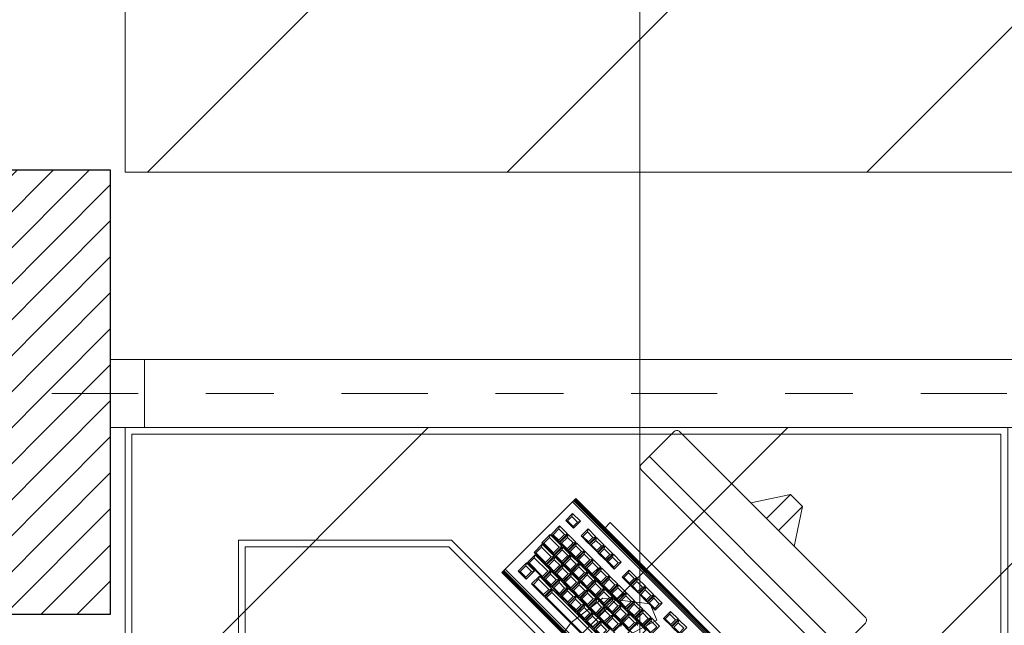
# Model space of a CAD drawing. Units: metres. Extents: x 101.9 to 194.6, y -5.1 to 71.8.
# Drawn here: x 145.9 to 147.3, y 19.1 to 20 of the extents above; entities that cross this region are included whole.
import ezdxf

# ---------------------------------------------------------------- set-up
doc = ezdxf.new("R2010")
doc.units = ezdxf.units.M
doc.linetypes.add('DASHDOT2', pattern=[12.7, 6.35, -3.175, 0, -3.175])
doc.linetypes.add('HIDDEN', pattern=[0.375, 0.25, -0.125])
doc.layers.add('A-ACHU-3', color=7, linetype='Continuous', lineweight=5, true_color=0x787878)
doc.layers.add('A-MUEB', color=7, linetype='Continuous', lineweight=18, true_color=0x984a1b)
for name, color, linetype, lineweight in [('A-COLS', 220, 'Continuous', 25), ('A-DIVI', 6, 'Continuous', 18), ('A-EJES', 2, 'DASHDOT2', 18), ('A-PRMT', 231, 'HIDDEN', 9), ('zoni. circulacion y servicios', 12, 'Continuous', 0), ('zoni.biblioteca y audiovisuales', 220, 'Continuous', 0), ('zoni.cafeteria', 54, 'Continuous', 0)]:
    doc.layers.add(name, color=color, linetype=linetype, lineweight=lineweight)
pattern_1 = [(45, (143.7751, 19.56883), (-0.265165, 0.265165), [])]
pattern_2 = [(45, (120.4792, 7.15035), (-0.265165, 0.265165), [])]
pattern_3 = [(45, (22.18337, 38.762745), (-0.026516504, 0.026516504), [])]

# ---------------------------------------------------------------- blocks, each defined once
blk = doc.blocks.new('A$C0D7A0CEF')
at = {"layer": 'A-MUEB'}
for p, q in [((0.0328, 0.7391), (0.0328, 0.8074)), ((0.4318, 0.8074), (0.4318, 0.7391)), ((0.0328, 0.7558), (0.4318, 0.7558)), ((0.0391, 0.7335), (0.4255, 0.7335)), ((0, 0.6352), (0.4609, 0.6352)), ((0, 0.6347), (0.4609, 0.6347)), ((0, 0.6339), (0.4609, 0.6339)), ((0, 0.6327), (0.4609, 0.6327)), ((0, 0.6308), (0.4609, 0.6308)), ((0.0124, 0.6163), (0.0147, 0.6125)), ((0.0264, 0.6125), (0.0287, 0.6163)), ((0.0445, 0.6163), (0.0469, 0.6125)), ((0.0586, 0.6125), (0.0609, 0.6163)), ((0.0621, 0.6163), (0.0645, 0.6125)), ((0.0762, 0.6125), (0.0785, 0.6163)), ((0.0797, 0.6163), (0.0821, 0.6125)), ((0.0938, 0.6125), (0.0961, 0.6163)), ((0.0973, 0.6163), (0.0996, 0.6125)), ((0.1114, 0.6125), (0.1137, 0.6163)), ((0.1302, 0.6163), (0.1325, 0.6125)), ((0.1442, 0.6125), (0.1465, 0.6163)), ((0.1478, 0.6163), (0.1501, 0.6125)), ((0.1618, 0.6125), (0.1641, 0.6163)), ((0.1654, 0.6163), (0.1677, 0.6125)), ((0.1794, 0.6125), (0.1817, 0.6163)), ((0.1829, 0.6163), (0.1853, 0.6125)), ((0.197, 0.6125), (0.1993, 0.6163)), ((0.2164, 0.6164), (0.2187, 0.6127)), ((0.2304, 0.6127), (0.2328, 0.6164)), ((0.234, 0.6164), (0.2363, 0.6127)), ((0.0147, 0.6032), (0.0124, 0.6018)), ((0.0264, 0.6032), (0.0287, 0.6018)), ((0.0469, 0.6032), (0.0445, 0.6018)), ((0.0586, 0.6032), (0.0609, 0.6018)), ((0.0645, 0.6032), (0.0621, 0.6018)), ((0.0762, 0.6032), (0.0785, 0.6018)), ((0.0821, 0.6032), (0.0797, 0.6018)), ((0.0938, 0.6032), (0.0961, 0.6018)), ((0.0996, 0.6032), (0.0973, 0.6018)), ((0.1114, 0.6032), (0.1137, 0.6018)), ((0.1325, 0.6032), (0.1302, 0.6018)), ((0.1874, 0.6029), (0.1322, 0.5596)), ((0.1442, 0.6032), (0.1465, 0.6018)), ((0.1501, 0.6032), (0.1478, 0.6018)), ((0.1618, 0.6032), (0.1641, 0.6018)), ((0.1677, 0.6032), (0.1654, 0.6018)), ((0.1794, 0.6032), (0.1817, 0.6018)), ((0.1853, 0.6032), (0.1829, 0.6018)), ((0.2111, 0.5931), (0.1874, 0.6029)), ((0.197, 0.6032), (0.1993, 0.6018)), ((0.2187, 0.6033), (0.2164, 0.6019)), ((0.2304, 0.6033), (0.2328, 0.6019)), ((0.0118, 0.5898), (0.0142, 0.586)), ((0.0259, 0.586), (0.0282, 0.5898)), ((0.0294, 0.5898), (0.0318, 0.586)), ((0.0435, 0.586), (0.0458, 0.5898)), ((0.047, 0.5898), (0.0493, 0.586)), ((0.0611, 0.586), (0.0634, 0.5898)), ((0.0646, 0.5898), (0.0669, 0.586)), ((0.0787, 0.586), (0.081, 0.5898)), ((0.0816, 0.5898), (0.084, 0.586)), ((0.0957, 0.586), (0.098, 0.5898)), ((0.0992, 0.5898), (0.1016, 0.586)), ((0.1133, 0.586), (0.1156, 0.5898)), ((0.1168, 0.5898), (0.1191, 0.586)), ((0.1309, 0.586), (0.1332, 0.5898)), ((0.1344, 0.5898), (0.1367, 0.586)), ((0.1485, 0.586), (0.1508, 0.5898)), ((0.1513, 0.5898), (0.1536, 0.586)), ((0.1653, 0.586), (0.1676, 0.5898)), ((0.1689, 0.5898), (0.1712, 0.586)), ((0.1829, 0.586), (0.1852, 0.5898)), ((0.1865, 0.5898), (0.1888, 0.586)), ((0.1973, 0.5478), (0.2111, 0.5931)), ((0.2005, 0.586), (0.2028, 0.5898)), ((0.204, 0.5898), (0.2064, 0.586)), ((0.0109, 0.5711), (0.0132, 0.5673)), ((0.0142, 0.574), (0.0118, 0.5726)), ((0.0259, 0.574), (0.0282, 0.5726)), ((0.0318, 0.574), (0.0294, 0.5726)), ((0.0335, 0.5673), (0.0358, 0.5711)), ((0.037, 0.5711), (0.0393, 0.5673)), ((0.0435, 0.574), (0.0458, 0.5726)), ((0.0493, 0.574), (0.047, 0.5726)), ((0.0511, 0.5673), (0.0534, 0.5711)), ((0.0546, 0.5711), (0.0569, 0.5673)), ((0.0611, 0.574), (0.0634, 0.5726)), ((0.0669, 0.574), (0.0646, 0.5726)), ((0.0687, 0.5673), (0.071, 0.5711)), ((0.0722, 0.5711), (0.0745, 0.5673)), ((0.0787, 0.574), (0.081, 0.5726)), ((0.084, 0.574), (0.0816, 0.5726)), ((0.0862, 0.5673), (0.0885, 0.5711)), ((0.0892, 0.5711), (0.0915, 0.5673)), ((0.0957, 0.574), (0.098, 0.5726)), ((0.1016, 0.574), (0.0992, 0.5726)), ((0.1033, 0.5673), (0.1056, 0.5711)), ((0.1068, 0.5711), (0.1091, 0.5673)), ((0.1133, 0.574), (0.1156, 0.5726)), ((0.1192, 0.574), (0.1168, 0.5726)), ((0.1209, 0.5673), (0.1232, 0.5711)), ((0.1244, 0.5711), (0.1267, 0.5673)), ((0.1309, 0.574), (0.1332, 0.5726)), ((0.1367, 0.574), (0.1344, 0.5726)), ((0.1385, 0.5673), (0.1408, 0.5711)), ((0.142, 0.5711), (0.1443, 0.5673)), ((0.1485, 0.574), (0.1508, 0.5726)), ((0.1536, 0.574), (0.1513, 0.5726)), ((0.156, 0.5673), (0.1583, 0.5711)), ((0.1589, 0.5711), (0.1612, 0.5673)), ((0.1653, 0.574), (0.1676, 0.5726)), ((0.1712, 0.574), (0.1689, 0.5726)), ((0.1729, 0.5673), (0.1752, 0.5711)), ((0.1764, 0.5711), (0.1788, 0.5673)), ((0.1829, 0.574), (0.1852, 0.5726)), ((0.1888, 0.574), (0.1865, 0.5726)), ((0.1905, 0.5673), (0.1928, 0.5711)), ((0.194, 0.5711), (0.1964, 0.5673)), ((0.2005, 0.574), (0.2028, 0.5726)), ((0.0132, 0.5553), (0.0109, 0.5539)), ((0.0127, 0.5527), (0.0151, 0.5489)), ((0.0335, 0.5553), (0.0358, 0.5539)), ((0.0353, 0.5489), (0.0376, 0.5527)), ((0.0393, 0.5553), (0.037, 0.5539)), ((0.0388, 0.5527), (0.0412, 0.5489)), ((0.0511, 0.5553), (0.0534, 0.5539)), ((0.0529, 0.5489), (0.0552, 0.5527)), ((0.0569, 0.5553), (0.0546, 0.5539)), ((0.0564, 0.5527), (0.0587, 0.5489)), ((0.0687, 0.5553), (0.071, 0.5539)), ((0.0705, 0.5489), (0.0728, 0.5527)), ((0.0745, 0.5553), (0.0722, 0.5539)), ((0.074, 0.5527), (0.0763, 0.5489)), ((0.0862, 0.5553), (0.0885, 0.5539)), ((0.0881, 0.5489), (0.0904, 0.5527)), ((0.0916, 0.5553), (0.0892, 0.5539)), ((0.091, 0.5527), (0.0934, 0.5489)), ((0.1033, 0.5553), (0.1056, 0.5539)), ((0.1051, 0.5489), (0.1074, 0.5527)), ((0.1091, 0.5553), (0.1068, 0.5539)), ((0.1086, 0.5527), (0.111, 0.5489)), ((0.1209, 0.5553), (0.1232, 0.5539)), ((0.1227, 0.5489), (0.125, 0.5527)), ((0.1322, 0.5596), (0.1243, 0.5005)), ((0.1267, 0.5553), (0.1244, 0.5539)), ((0.1262, 0.5527), (0.1286, 0.5489)), ((0.1385, 0.5553), (0.1408, 0.5539)), ((0.1403, 0.5489), (0.1426, 0.5527)), ((0.1443, 0.5553), (0.142, 0.5539)), ((0.1438, 0.5527), (0.1461, 0.5489)), ((0.156, 0.5553), (0.1583, 0.5539)), ((0.1579, 0.5489), (0.1602, 0.5527)), ((0.1612, 0.5553), (0.1589, 0.5539)), ((0.1607, 0.5527), (0.163, 0.5489)), ((0.1729, 0.5553), (0.1752, 0.5539)), ((0.1747, 0.5489), (0.177, 0.5527)), ((0.1788, 0.5553), (0.1764, 0.5539)), ((0.1783, 0.5527), (0.1806, 0.5489)), ((0.0151, 0.5369), (0.0127, 0.5355)), ((0.0163, 0.534), (0.0186, 0.5302)), ((0.0353, 0.5369), (0.0376, 0.5355)), ((0.0412, 0.5369), (0.0388, 0.5355)), ((0.0467, 0.5302), (0.049, 0.534)), ((0.0502, 0.534), (0.0525, 0.5302)), ((0.0529, 0.5369), (0.0552, 0.5355)), ((0.0588, 0.5369), (0.0564, 0.5355)), ((0.0643, 0.5302), (0.0666, 0.534)), ((0.0678, 0.534), (0.0701, 0.5302)), ((0.0705, 0.5369), (0.0728, 0.5355)), ((0.0763, 0.5369), (0.074, 0.5355)), ((0.0819, 0.5302), (0.0842, 0.534)), ((0.0854, 0.534), (0.0877, 0.5302)), ((0.0881, 0.5369), (0.0904, 0.5355)), ((0.0934, 0.5369), (0.091, 0.5355)), ((0.0994, 0.5302), (0.1018, 0.534)), ((0.1024, 0.534), (0.1048, 0.5302)), ((0.1051, 0.5369), (0.1074, 0.5355)), ((0.111, 0.5369), (0.1086, 0.5355)), ((0.1165, 0.5302), (0.1188, 0.534)), ((0.12, 0.534), (0.1223, 0.5302)), ((0.1227, 0.5369), (0.125, 0.5355)), ((0.1286, 0.5369), (0.1262, 0.5355)), ((0.1341, 0.5302), (0.1364, 0.534)), ((0.1376, 0.534), (0.1399, 0.5302)), ((0.1403, 0.5369), (0.1426, 0.5355)), ((0.1461, 0.5369), (0.1438, 0.5355)), ((0.1517, 0.5302), (0.154, 0.534)), ((0.1552, 0.534), (0.1575, 0.5302)), ((0.1579, 0.5369), (0.1602, 0.5355)), ((0.163, 0.5369), (0.1607, 0.5355)), ((0.0159, 0.5168), (0.0182, 0.513)), ((0.0186, 0.5194), (0.0163, 0.518)), ((0.0299, 0.513), (0.0322, 0.5168)), ((0.0431, 0.5162), (0.0454, 0.5124)), ((0.0467, 0.5194), (0.049, 0.518)), ((0.0525, 0.5194), (0.0502, 0.518)), ((0.0643, 0.5194), (0.0666, 0.518)), ((0.0666, 0.5124), (0.0689, 0.5162)), ((0.0701, 0.5194), (0.0678, 0.518)), ((0.0705, 0.5162), (0.0729, 0.5124)), ((0.0819, 0.5194), (0.0842, 0.518)), ((0.0877, 0.5194), (0.0854, 0.518)), ((0.0995, 0.5194), (0.1018, 0.518)), ((0.1048, 0.5194), (0.1024, 0.518)), ((0.1165, 0.5194), (0.1188, 0.518)), ((0.1223, 0.5194), (0.12, 0.518)), ((0.1341, 0.5194), (0.1364, 0.518)), ((0.1399, 0.5194), (0.1376, 0.518)), ((0.0182, 0.501), (0.0159, 0.4996)), ((0.0299, 0.501), (0.0322, 0.4996)), ((0.0455, 0.5016), (0.0431, 0.5002)), ((0.0666, 0.5016), (0.0689, 0.5002)), ((0.0729, 0.5016), (0.0705, 0.5002)), ((0.1243, 0.5005), (0.1342, 0.4414)), ((0, 0.4855), (0.4609, 0.4855)), ((0, 0.4836), (0.4609, 0.4836)), ((0, 0.4824), (0.4609, 0.4824)), ((0, 0.4815), (0.4609, 0.4815))]:
    blk.add_line(p, q, dxfattribs=at)
for points in [[(0.2198, 0.8631), (0.1871, 0.8131)], [(0.2198, 0.8131), (0.2198, 0.8631), (0.2448, 0.8631), (0.2448, 0.8131)], [(0.2448, 0.8631), (0.2776, 0.8131)], [(0.0379, 0.8131), (0.4267, 0.8131)]]:
    blk.add_lwpolyline(points, dxfattribs=at)
for points in [[(0.0611, 0.646), (0.4127, 0.646), (0.4127, 0.6352), (0.0611, 0.6352)], [(0, 0.6352), (0.4609, 0.6352), (0.4609, 0.4879), (0, 0.4879)], [(0, 0.6284), (0.4609, 0.6284), (0.4609, 0.4811), (0, 0.4811)], [(0.0124, 0.6163), (0.0287, 0.6163), (0.0287, 0.6018), (0.0124, 0.6018)], [(0.0147, 0.6125), (0.0264, 0.6125), (0.0264, 0.6032), (0.0147, 0.6032)], [(0.0445, 0.6163), (0.0609, 0.6163), (0.0609, 0.6018), (0.0445, 0.6018)], [(0.0469, 0.6125), (0.0586, 0.6125), (0.0586, 0.6032), (0.0469, 0.6032)], [(0.0621, 0.6163), (0.0785, 0.6163), (0.0785, 0.6018), (0.0621, 0.6018)], [(0.0645, 0.6125), (0.0762, 0.6125), (0.0762, 0.6032), (0.0645, 0.6032)], [(0.0797, 0.6163), (0.0961, 0.6163), (0.0961, 0.6018), (0.0797, 0.6018)], [(0.0821, 0.6125), (0.0938, 0.6125), (0.0938, 0.6032), (0.0821, 0.6032)], [(0.0973, 0.6163), (0.1137, 0.6163), (0.1137, 0.6018), (0.0973, 0.6018)], [(0.0996, 0.6125), (0.1114, 0.6125), (0.1114, 0.6032), (0.0996, 0.6032)], [(0.1302, 0.6163), (0.1465, 0.6163), (0.1465, 0.6018), (0.1302, 0.6018)], [(0.1325, 0.6125), (0.1442, 0.6125), (0.1442, 0.6032), (0.1325, 0.6032)], [(0.1478, 0.6163), (0.1641, 0.6163), (0.1641, 0.6018), (0.1478, 0.6018)], [(0.1501, 0.6125), (0.1618, 0.6125), (0.1618, 0.6032), (0.1501, 0.6032)], [(0.1654, 0.6163), (0.1817, 0.6163), (0.1817, 0.6018), (0.1654, 0.6018)], [(0.1677, 0.6125), (0.1794, 0.6125), (0.1794, 0.6032), (0.1677, 0.6032)], [(0.1829, 0.6163), (0.1993, 0.6163), (0.1993, 0.6018), (0.1829, 0.6018)], [(0.1853, 0.6125), (0.197, 0.6125), (0.197, 0.6032), (0.1853, 0.6032)], [(0.2164, 0.6164), (0.2328, 0.6164), (0.2328, 0.6019), (0.2164, 0.6019)], [(0.2187, 0.6127), (0.2304, 0.6127), (0.2304, 0.6033), (0.2187, 0.6033)], [(0.234, 0.6164), (0.2503, 0.6164), (0.2503, 0.6019), (0.234, 0.6019)], [(0.2363, 0.6127), (0.248, 0.6127), (0.248, 0.6033), (0.2363, 0.6033)], [(0.0118, 0.5898), (0.0282, 0.5898), (0.0282, 0.5726), (0.0118, 0.5726)], [(0.0142, 0.586), (0.0259, 0.586), (0.0259, 0.574), (0.0142, 0.574)], [(0.0294, 0.5898), (0.0458, 0.5898), (0.0458, 0.5726), (0.0294, 0.5726)], [(0.0318, 0.586), (0.0435, 0.586), (0.0435, 0.574), (0.0318, 0.574)], [(0.047, 0.5898), (0.0634, 0.5898), (0.0634, 0.5726), (0.047, 0.5726)], [(0.0493, 0.586), (0.0611, 0.586), (0.0611, 0.574), (0.0493, 0.574)], [(0.0646, 0.5898), (0.081, 0.5898), (0.081, 0.5726), (0.0646, 0.5726)], [(0.0669, 0.586), (0.0787, 0.586), (0.0787, 0.574), (0.0669, 0.574)], [(0.0816, 0.5898), (0.098, 0.5898), (0.098, 0.5726), (0.0816, 0.5726)], [(0.084, 0.586), (0.0957, 0.586), (0.0957, 0.574), (0.084, 0.574)], [(0.0992, 0.5898), (0.1156, 0.5898), (0.1156, 0.5726), (0.0992, 0.5726)], [(0.1016, 0.586), (0.1133, 0.586), (0.1133, 0.574), (0.1016, 0.574)], [(0.1168, 0.5898), (0.1332, 0.5898), (0.1332, 0.5726), (0.1168, 0.5726)], [(0.1191, 0.586), (0.1309, 0.586), (0.1309, 0.574), (0.1192, 0.574)], [(0.1344, 0.5898), (0.1508, 0.5898), (0.1508, 0.5726), (0.1344, 0.5726)], [(0.1367, 0.586), (0.1485, 0.586), (0.1485, 0.574), (0.1367, 0.574)], [(0.1513, 0.5898), (0.1676, 0.5898), (0.1676, 0.5726), (0.1513, 0.5726)], [(0.1536, 0.586), (0.1653, 0.586), (0.1653, 0.574), (0.1536, 0.574)], [(0.1689, 0.5898), (0.1852, 0.5898), (0.1852, 0.5726), (0.1689, 0.5726)], [(0.1712, 0.586), (0.1829, 0.586), (0.1829, 0.574), (0.1712, 0.574)], [(0.1865, 0.5898), (0.2028, 0.5898), (0.2028, 0.5726), (0.1865, 0.5726)], [(0.1888, 0.586), (0.2005, 0.586), (0.2005, 0.574), (0.1888, 0.574)], [(0.204, 0.5898), (0.2204, 0.5898), (0.2204, 0.5726), (0.204, 0.5726)], [(0.2064, 0.586), (0.2181, 0.586), (0.2181, 0.574), (0.2064, 0.574)], [(0.0109, 0.5711), (0.0358, 0.5711), (0.0358, 0.5539), (0.0109, 0.5539)], [(0.0132, 0.5673), (0.0335, 0.5673), (0.0335, 0.5553), (0.0132, 0.5553)], [(0.037, 0.5711), (0.0534, 0.5711), (0.0534, 0.5539), (0.037, 0.5539)], [(0.0393, 0.5673), (0.0511, 0.5673), (0.0511, 0.5553), (0.0393, 0.5553)], [(0.0546, 0.5711), (0.071, 0.5711), (0.071, 0.5539), (0.0546, 0.5539)], [(0.0569, 0.5673), (0.0687, 0.5673), (0.0687, 0.5553), (0.0569, 0.5553)], [(0.0722, 0.5711), (0.0885, 0.5711), (0.0885, 0.5539), (0.0722, 0.5539)], [(0.0745, 0.5673), (0.0862, 0.5673), (0.0862, 0.5553), (0.0745, 0.5553)], [(0.0892, 0.5711), (0.1056, 0.5711), (0.1056, 0.5539), (0.0892, 0.5539)], [(0.0915, 0.5673), (0.1033, 0.5673), (0.1033, 0.5553), (0.0916, 0.5553)], [(0.1068, 0.5711), (0.1232, 0.5711), (0.1232, 0.5539), (0.1068, 0.5539)], [(0.1091, 0.5673), (0.1209, 0.5673), (0.1209, 0.5553), (0.1091, 0.5553)], [(0.1244, 0.5711), (0.1408, 0.5711), (0.1408, 0.5539), (0.1244, 0.5539)], [(0.1267, 0.5673), (0.1385, 0.5673), (0.1385, 0.5553), (0.1267, 0.5553)], [(0.142, 0.5711), (0.1583, 0.5711), (0.1583, 0.5539), (0.142, 0.5539)], [(0.1443, 0.5673), (0.156, 0.5673), (0.156, 0.5553), (0.1443, 0.5553)], [(0.1589, 0.5711), (0.1752, 0.5711), (0.1752, 0.5539), (0.1589, 0.5539)], [(0.1612, 0.5673), (0.1729, 0.5673), (0.1729, 0.5553), (0.1612, 0.5553)], [(0.1764, 0.5711), (0.1928, 0.5711), (0.1928, 0.5539), (0.1764, 0.5539)], [(0.1788, 0.5673), (0.1905, 0.5673), (0.1905, 0.5553), (0.1788, 0.5553)], [(0.194, 0.5711), (0.2104, 0.5711), (0.2104, 0.5539), (0.194, 0.5539)], [(0.0127, 0.5527), (0.0376, 0.5527), (0.0376, 0.5355), (0.0127, 0.5355)], [(0.0388, 0.5527), (0.0552, 0.5527), (0.0552, 0.5355), (0.0388, 0.5355)], [(0.0564, 0.5527), (0.0728, 0.5527), (0.0728, 0.5355), (0.0564, 0.5355)], [(0.074, 0.5527), (0.0904, 0.5527), (0.0904, 0.5355), (0.074, 0.5355)], [(0.091, 0.5527), (0.1074, 0.5527), (0.1074, 0.5355), (0.091, 0.5355)], [(0.1086, 0.5527), (0.125, 0.5527), (0.125, 0.5355), (0.1086, 0.5355)], [(0.1262, 0.5527), (0.1426, 0.5527), (0.1426, 0.5355), (0.1262, 0.5355)], [(0.1438, 0.5527), (0.1602, 0.5527), (0.1602, 0.5355), (0.1438, 0.5355)], [(0.1607, 0.5527), (0.177, 0.5527), (0.177, 0.5355), (0.1607, 0.5355)], [(0.1783, 0.5527), (0.1946, 0.5527), (0.1946, 0.5355), (0.1783, 0.5355)], [(0.0151, 0.5489), (0.0353, 0.5489), (0.0353, 0.5369), (0.0151, 0.5369)], [(0.0412, 0.5489), (0.0529, 0.5489), (0.0529, 0.5369), (0.0412, 0.5369)], [(0.0587, 0.5489), (0.0705, 0.5489), (0.0705, 0.5369), (0.0588, 0.5369)], [(0.0763, 0.5489), (0.0881, 0.5489), (0.0881, 0.5369), (0.0763, 0.5369)], [(0.0934, 0.5489), (0.1051, 0.5489), (0.1051, 0.5369), (0.0934, 0.5369)], [(0.111, 0.5489), (0.1227, 0.5489), (0.1227, 0.5369), (0.111, 0.5369)], [(0.1286, 0.5489), (0.1403, 0.5489), (0.1403, 0.5369), (0.1286, 0.5369)], [(0.1461, 0.5489), (0.1579, 0.5489), (0.1579, 0.5369), (0.1461, 0.5369)], [(0.163, 0.5489), (0.1747, 0.5489), (0.1747, 0.5369), (0.163, 0.5369)], [(0.0163, 0.534), (0.049, 0.534), (0.049, 0.518), (0.0163, 0.518)], [(0.0186, 0.5302), (0.0467, 0.5302), (0.0467, 0.5194), (0.0186, 0.5194)], [(0.0502, 0.534), (0.0666, 0.534), (0.0666, 0.518), (0.0502, 0.518)], [(0.0525, 0.5302), (0.0643, 0.5302), (0.0643, 0.5194), (0.0525, 0.5194)], [(0.0678, 0.534), (0.0842, 0.534), (0.0842, 0.518), (0.0678, 0.518)], [(0.0701, 0.5302), (0.0819, 0.5302), (0.0819, 0.5194), (0.0701, 0.5194)], [(0.0854, 0.534), (0.1018, 0.534), (0.1018, 0.518), (0.0854, 0.518)], [(0.0877, 0.5302), (0.0994, 0.5302), (0.0995, 0.5194), (0.0877, 0.5194)], [(0.1024, 0.534), (0.1188, 0.534), (0.1188, 0.518), (0.1024, 0.518)], [(0.1048, 0.5302), (0.1165, 0.5302), (0.1165, 0.5194), (0.1048, 0.5194)], [(0.12, 0.534), (0.1364, 0.534), (0.1364, 0.518), (0.12, 0.518)], [(0.1223, 0.5302), (0.1341, 0.5302), (0.1341, 0.5194), (0.1223, 0.5194)], [(0.1376, 0.534), (0.154, 0.534), (0.154, 0.518), (0.1376, 0.518)], [(0.1399, 0.5302), (0.1517, 0.5302), (0.1517, 0.5194), (0.1399, 0.5194)], [(0.1552, 0.534), (0.1716, 0.534), (0.1716, 0.518), (0.1552, 0.518)], [(0.1575, 0.5302), (0.1692, 0.5302), (0.1693, 0.5194), (0.1575, 0.5194)], [(0.0159, 0.5168), (0.0322, 0.5168), (0.0322, 0.4996), (0.0159, 0.4996)], [(0.0182, 0.513), (0.0299, 0.513), (0.0299, 0.501), (0.0182, 0.501)], [(0.0431, 0.5162), (0.0689, 0.5162), (0.0689, 0.5002), (0.0431, 0.5002)], [(0.0454, 0.5124), (0.0666, 0.5124), (0.0666, 0.5016), (0.0455, 0.5016)], [(0.0705, 0.5162), (0.225, 0.5162), (0.225, 0.5002), (0.0705, 0.5002)], [(0.0729, 0.5124), (0.2227, 0.5124), (0.2227, 0.5016), (0.0729, 0.5016)]]:
    blk.add_lwpolyline(points, close=True, dxfattribs=at)
for centre, start, end in [((0.0385, 0.8074), 96.3793, 180), ((0.4261, 0.8074), 0, 83.6207), ((0.0385, 0.7391), 180, 276.3377)]:
    blk.add_arc(centre, 0.0057, start, end, dxfattribs=at)

msp = doc.modelspace()

# ---------------------------------------------------------------- hatches: boundary and pattern name
at = {"layer": 'A-COLS'}
h = msp.add_hatch(dxfattribs=at)
h.set_pattern_fill('ANSI31', color=256, scale=0.3, style=0)
h.set_pattern_definition(pattern_3)
h.paths.add_polyline_path([(137.416, 19.9372), (138.136, 19.9372), (138.136, 19.2072), (137.416, 19.2072)])
h.paths.add_polyline_path([(146.0156, 19.7459), (145.0256, 19.7459), (145.0256, 19.0918), (146.0156, 19.0918)])
h.paths.add_polyline_path([(151.0179, 19.7418), (150.0279, 19.7418), (150.0279, 19.0918), (151.0179, 19.0918)])
h.paths.add_polyline_path([(156.0079, 19.7418), (155.0179, 19.7418), (155.0179, 19.0918), (156.0079, 19.0918)])
h = msp.add_hatch(dxfattribs=at)
h.set_pattern_fill('ANSI31', color=256, scale=0.3, style=0)
h.set_pattern_definition(pattern_3)
h.paths.add_polyline_path([(137.416, 19.9372), (138.136, 19.9372), (138.136, 19.2072), (137.416, 19.2072)])
h.paths.add_polyline_path([(146.0156, 19.7459), (145.0256, 19.7459), (145.0256, 19.0918), (146.0156, 19.0918)])
h.paths.add_polyline_path([(151.0179, 19.7418), (150.0279, 19.7418), (150.0279, 19.0918), (151.0179, 19.0918)])
h.paths.add_polyline_path([(156.0079, 19.7418), (155.0179, 19.7418), (155.0179, 19.0918), (156.0079, 19.0918)])
at = {"layer": 'zoni. circulacion y servicios'}
h = msp.add_hatch(dxfattribs=at)
h.set_pattern_fill('ANSI31', color=256, scale=3, style=0)
h.set_pattern_definition(pattern_2)
edge = h.paths.add_edge_path()
edge.add_line((121.3442, 40.9377), (126.5458, 41.0321))
edge.add_line((126.5458, 41.0321), (126.5458, 40.6325))
edge.add_line((126.5458, 40.6325), (126.4878, 40.6325))
edge.add_line((126.4878, 40.6325), (126.4871, 39.8325))
edge.add_line((126.4871, 39.8325), (126.9208, 39.8325))
edge.add_line((126.9208, 39.8325), (126.9208, 27.3825))
edge.add_arc((126.9208, 26.9325), 0.45, 90, 235.5083)
edge.add_line((126.666, 26.5616), (126.666, 19.4168))
edge.add_line((126.666, 19.4168), (130.0958, 19.4491))
edge.add_line((130.0958, 19.4491), (130.2299, 19.7587))
edge.add_arc((141.2818, 23.1371), 11.5567, 163.12198, 196.99805, ccw=False)
edge.add_line((130.2229, 26.4925), (130.6908, 26.4925))
edge.add_line((130.6908, 26.4925), (130.6908, 27.3725))
edge.add_line((130.6908, 27.3725), (130.2666, 27.3725))
edge.add_line((130.2666, 27.3725), (130.2666, 27.681))
edge.add_line((130.2666, 27.681), (134.1546, 27.6809))
edge.add_line((134.1546, 27.6809), (134.1546, 27.3725))
edge.add_line((134.1546, 27.3725), (133.7158, 27.3725))
edge.add_line((133.7158, 27.3725), (133.7158, 26.4925))
edge.add_line((133.7158, 26.4925), (134.1983, 26.4925))
edge.add_arc((123.1394, 23.1371), 11.5567, -16.99807, 16.87802, ccw=False)
edge.add_line((134.1913, 19.7587), (133.7124, 19.7587))
edge.add_line((133.7124, 19.7587), (133.7124, 19.1587))
edge.add_line((133.7124, 19.1587), (134.3124, 19.1587))
edge.add_line((134.3124, 19.1587), (134.3124, 19.4491))
edge.add_line((134.3124, 19.4491), (137.4161, 19.4491))
edge.add_line((137.4161, 19.4491), (137.4161, 19.0776))
edge.add_line((137.4161, 19.0776), (138.2513, 19.0776))
edge.add_line((138.2513, 19.0776), (138.4483, 19.2746))
edge.add_line((138.4483, 19.2746), (138.4483, 19.6276))
edge.add_line((138.4483, 19.6276), (138.1361, 19.6276))
edge.add_line((138.1361, 19.6276), (138.1361, 19.9372))
edge.add_line((138.1361, 19.9372), (137.9012, 19.9372))
edge.add_line((137.9012, 19.9372), (137.9012, 26.4925))
edge.add_line((137.9012, 26.4925), (138.0161, 26.4925))
edge.add_line((138.0161, 26.4925), (138.0161, 26.6925))
edge.add_line((138.0161, 26.6925), (140.9758, 26.6925))
edge.add_line((140.9758, 26.6925), (140.9758, 26.4925))
edge.add_line((140.9758, 26.4925), (141.5758, 26.4925))
edge.add_line((141.5758, 26.4925), (141.5758, 27.2225))
edge.add_line((141.5758, 27.2225), (145.0174, 27.2225))
edge.add_line((145.0174, 27.2225), (145.0174, 26.6925))
edge.add_line((145.0174, 26.6925), (145.5983, 26.6925))
edge.add_line((145.5983, 26.6925), (145.5983, 23.5615))
edge.add_line((145.5983, 23.5615), (145.3483, 23.5615))
edge.add_line((145.3483, 23.5615), (145.3483, 23.4816))
edge.add_line((145.3483, 23.4816), (142.7483, 23.4816))
edge.add_line((142.7483, 23.4816), (142.7483, 19.4938))
edge.add_line((142.7483, 19.4938), (141.8557, 19.4938))
edge.add_line((141.8557, 19.4938), (141.8557, 19.7418))
edge.add_line((141.8557, 19.7418), (140.8957, 19.7418))
edge.add_line((140.8957, 19.7418), (140.8957, 19.6276))
edge.add_line((140.8957, 19.6276), (139.6483, 19.6276))
edge.add_line((139.6483, 19.6276), (139.6483, 19.2746))
edge.add_line((139.6483, 19.2746), (139.8452, 19.0776))
edge.add_line((139.8452, 19.0776), (140.8957, 19.0776))
edge.add_line((140.8957, 19.0776), (140.8957, 19.0918))
edge.add_line((140.8957, 19.0918), (141.8557, 19.0918))
edge.add_line((141.8557, 19.0918), (141.8557, 19.3438))
edge.add_line((141.8557, 19.3438), (145.0257, 19.3438))
edge.add_line((145.0257, 19.3438), (145.0257, 19.0918))
edge.add_line((145.0257, 19.0918), (146.0157, 19.0918))
edge.add_line((146.0157, 19.0918), (146.0157, 19.3668))
edge.add_line((146.0157, 19.3668), (150.028, 19.3668))
edge.add_line((150.028, 19.3668), (150.028, 19.0918))
edge.add_line((150.028, 19.0918), (151.018, 19.0918))
edge.add_line((151.018, 19.0918), (151.018, 19.3668))
edge.add_line((151.018, 19.3668), (155.018, 19.3668))
edge.add_line((155.018, 19.3668), (155.018, 19.0918))
edge.add_line((155.018, 19.0918), (156.008, 19.0918))
edge.add_line((156.008, 19.0918), (156.008, 19.3668))
edge.add_line((156.008, 19.3668), (159.9727, 19.3668))
edge.add_line((159.9727, 19.3668), (159.9727, 19.0918))
edge.add_line((159.9727, 19.0918), (160.9527, 19.0918))
edge.add_line((160.9527, 19.0918), (160.9527, 19.7429))
edge.add_line((160.9527, 19.7429), (163.9227, 19.7429))
edge.add_line((163.9227, 19.7429), (163.9227, 19.0918))
edge.add_line((163.9227, 19.0918), (164.8527, 19.0918))
edge.add_line((164.8527, 19.0918), (164.8527, 19.2688))
edge.add_line((164.8527, 19.2688), (171.2179, 19.2688))
edge.add_line((171.2179, 19.2688), (171.2179, 18.866))
edge.add_line((171.2179, 18.866), (171.6565, 18.866))
edge.add_line((171.6565, 18.866), (171.5595, 14.8214))
edge.add_line((171.5595, 14.8214), (171.0981, 14.8214))
edge.add_line((171.0981, 14.8214), (171.101, 13.8728))
edge.add_line((171.101, 13.8728), (171.501, 13.8728))
edge.add_line((171.501, 13.8728), (171.4784, 12.4531))
edge.add_line((171.4784, 12.4531), (164.5498, 12.4531))
edge.add_line((164.5498, 12.4531), (164.5498, 13.4031))
edge.add_line((164.5498, 13.4031), (164.5428, 14.0425))
edge.add_line((164.5428, 14.0425), (164.9998, 14.0425))
edge.add_line((164.9998, 14.0425), (164.9998, 14.3925))
edge.add_line((164.9998, 14.3925), (166.2464, 14.3925))
edge.add_line((166.2464, 14.3925), (166.2507, 14.4896))
edge.add_line((166.2507, 14.4896), (164.8527, 14.4896))
edge.add_line((164.8527, 14.4896), (164.8527, 14.8176))
edge.add_line((164.8527, 14.8176), (163.9227, 14.8176))
edge.add_line((163.9227, 14.8176), (163.9227, 14.4917))
edge.add_line((163.9227, 14.4917), (156.008, 14.4917))
edge.add_line((156.008, 14.4917), (156.008, 14.7376))
edge.add_line((156.008, 14.7376), (155.018, 14.7376))
edge.add_line((155.018, 14.7376), (155.018, 14.4646))
edge.add_line((155.018, 14.4646), (151.018, 14.4646))
edge.add_line((151.018, 14.4646), (151.018, 14.7376))
edge.add_line((151.018, 14.7376), (150.028, 14.7376))
edge.add_line((150.028, 14.7376), (150.028, 14.4646))
edge.add_line((150.028, 14.4646), (146.0157, 14.4646))
edge.add_line((146.0157, 14.4646), (146.0157, 14.7417))
edge.add_line((146.0157, 14.7417), (145.0257, 14.7417))
edge.add_line((145.0257, 14.7417), (145.0257, 14.4917))
edge.add_line((145.0257, 14.4917), (144.3811, 14.4917))
edge.add_line((144.3811, 14.4917), (141.8557, 14.4917))
edge.add_line((141.8557, 14.4917), (141.8557, 14.7376))
edge.add_line((141.8557, 14.7376), (140.8957, 14.7376))
edge.add_line((140.8957, 14.7376), (140.8957, 14.4917))
edge.add_line((140.8957, 14.4917), (140.8957, 14.3417))
edge.add_line((140.8957, 14.3417), (140.8957, 14.0876))
edge.add_line((140.8957, 14.0876), (141.4209, 14.0876))
edge.add_line((141.4209, 14.0876), (141.4209, 12.3146))
edge.add_line((141.4209, 12.3146), (139.8321, 12.3146))
edge.add_line((139.8321, 12.3146), (139.8321, 10.9576))
edge.add_line((139.8321, 10.9576), (137.5661, 10.9576))
edge.add_line((137.5661, 10.9576), (137.5661, 14.0517))
edge.add_line((137.5661, 14.0517), (138.1361, 14.0517))
edge.add_line((138.1361, 14.0517), (138.1361, 14.7817))
edge.add_line((138.1361, 14.7817), (137.4161, 14.7817))
edge.add_line((137.4161, 14.7817), (137.4161, 7.8031))
edge.add_line((137.4161, 7.8031), (122.0741, 7.8031))
edge.add_line((122.0741, 7.8031), (122.0741, 7.1531))
edge.add_line((122.0741, 7.1531), (120.4792, 7.1503))
edge.add_line((120.4792, 7.1503), (120.8565, 19.3425))
edge.add_line((120.8565, 19.3425), (121.1067, 30.5836))
edge.add_line((121.1067, 30.5836), (121.3442, 40.9377))
h = msp.add_hatch(dxfattribs=at)
h.set_pattern_fill('ANSI31', color=256, scale=3, style=0)
h.set_pattern_definition(pattern_2)
edge = h.paths.add_edge_path()
edge.add_line((121.3442, 40.9377), (126.5458, 41.0321))
edge.add_line((126.5458, 41.0321), (126.5458, 40.6325))
edge.add_line((126.5458, 40.6325), (126.4878, 40.6325))
edge.add_line((126.4878, 40.6325), (126.4871, 39.8325))
edge.add_line((126.4871, 39.8325), (126.9208, 39.8325))
edge.add_line((126.9208, 39.8325), (126.9208, 27.3825))
edge.add_arc((126.9208, 26.9325), 0.45, 90, 235.5083)
edge.add_line((126.666, 26.5616), (126.666, 19.4168))
edge.add_line((126.666, 19.4168), (130.0958, 19.4491))
edge.add_line((130.0958, 19.4491), (130.2299, 19.7587))
edge.add_arc((141.2818, 23.1371), 11.5567, 163.12198, 196.99805, ccw=False)
edge.add_line((130.2229, 26.4925), (130.6908, 26.4925))
edge.add_line((130.6908, 26.4925), (130.6908, 27.3725))
edge.add_line((130.6908, 27.3725), (130.2666, 27.3725))
edge.add_line((130.2666, 27.3725), (130.2666, 27.681))
edge.add_line((130.2666, 27.681), (134.1546, 27.6809))
edge.add_line((134.1546, 27.6809), (134.1546, 27.3725))
edge.add_line((134.1546, 27.3725), (133.7158, 27.3725))
edge.add_line((133.7158, 27.3725), (133.7158, 26.4925))
edge.add_line((133.7158, 26.4925), (134.1983, 26.4925))
edge.add_arc((123.1394, 23.1371), 11.5567, -16.99807, 16.87802, ccw=False)
edge.add_line((134.1913, 19.7587), (133.7124, 19.7587))
edge.add_line((133.7124, 19.7587), (133.7124, 19.1587))
edge.add_line((133.7124, 19.1587), (134.3124, 19.1587))
edge.add_line((134.3124, 19.1587), (134.3124, 19.4491))
edge.add_line((134.3124, 19.4491), (137.4161, 19.4491))
edge.add_line((137.4161, 19.4491), (137.4161, 19.0776))
edge.add_line((137.4161, 19.0776), (138.2513, 19.0776))
edge.add_line((138.2513, 19.0776), (138.4483, 19.2746))
edge.add_line((138.4483, 19.2746), (138.4483, 19.6276))
edge.add_line((138.4483, 19.6276), (138.1361, 19.6276))
edge.add_line((138.1361, 19.6276), (138.1361, 19.9372))
edge.add_line((138.1361, 19.9372), (137.9012, 19.9372))
edge.add_line((137.9012, 19.9372), (137.9012, 26.4925))
edge.add_line((137.9012, 26.4925), (138.0161, 26.4925))
edge.add_line((138.0161, 26.4925), (138.0161, 26.6925))
edge.add_line((138.0161, 26.6925), (140.9758, 26.6925))
edge.add_line((140.9758, 26.6925), (140.9758, 26.4925))
edge.add_line((140.9758, 26.4925), (141.5758, 26.4925))
edge.add_line((141.5758, 26.4925), (141.5758, 27.2225))
edge.add_line((141.5758, 27.2225), (145.0174, 27.2225))
edge.add_line((145.0174, 27.2225), (145.0174, 26.6925))
edge.add_line((145.0174, 26.6925), (145.5983, 26.6925))
edge.add_line((145.5983, 26.6925), (145.5983, 23.5615))
edge.add_line((145.5983, 23.5615), (145.3483, 23.5615))
edge.add_line((145.3483, 23.5615), (145.3483, 23.4816))
edge.add_line((145.3483, 23.4816), (142.7483, 23.4816))
edge.add_line((142.7483, 23.4816), (142.7483, 19.4938))
edge.add_line((142.7483, 19.4938), (141.8557, 19.4938))
edge.add_line((141.8557, 19.4938), (141.8557, 19.7418))
edge.add_line((141.8557, 19.7418), (140.8957, 19.7418))
edge.add_line((140.8957, 19.7418), (140.8957, 19.6276))
edge.add_line((140.8957, 19.6276), (139.6483, 19.6276))
edge.add_line((139.6483, 19.6276), (139.6483, 19.2746))
edge.add_line((139.6483, 19.2746), (139.8452, 19.0776))
edge.add_line((139.8452, 19.0776), (140.8957, 19.0776))
edge.add_line((140.8957, 19.0776), (140.8957, 19.0918))
edge.add_line((140.8957, 19.0918), (141.8557, 19.0918))
edge.add_line((141.8557, 19.0918), (141.8557, 19.3438))
edge.add_line((141.8557, 19.3438), (145.0257, 19.3438))
edge.add_line((145.0257, 19.3438), (145.0257, 19.0918))
edge.add_line((145.0257, 19.0918), (146.0157, 19.0918))
edge.add_line((146.0157, 19.0918), (146.0157, 19.3668))
edge.add_line((146.0157, 19.3668), (150.028, 19.3668))
edge.add_line((150.028, 19.3668), (150.028, 19.0918))
edge.add_line((150.028, 19.0918), (151.018, 19.0918))
edge.add_line((151.018, 19.0918), (151.018, 19.3668))
edge.add_line((151.018, 19.3668), (155.018, 19.3668))
edge.add_line((155.018, 19.3668), (155.018, 19.0918))
edge.add_line((155.018, 19.0918), (156.008, 19.0918))
edge.add_line((156.008, 19.0918), (156.008, 19.3668))
edge.add_line((156.008, 19.3668), (159.9727, 19.3668))
edge.add_line((159.9727, 19.3668), (159.9727, 19.0918))
edge.add_line((159.9727, 19.0918), (160.9527, 19.0918))
edge.add_line((160.9527, 19.0918), (160.9527, 19.7429))
edge.add_line((160.9527, 19.7429), (163.9227, 19.7429))
edge.add_line((163.9227, 19.7429), (163.9227, 19.0918))
edge.add_line((163.9227, 19.0918), (164.8527, 19.0918))
edge.add_line((164.8527, 19.0918), (164.8527, 19.2688))
edge.add_line((164.8527, 19.2688), (171.2179, 19.2688))
edge.add_line((171.2179, 19.2688), (171.2179, 18.866))
edge.add_line((171.2179, 18.866), (171.6565, 18.866))
edge.add_line((171.6565, 18.866), (171.5595, 14.8214))
edge.add_line((171.5595, 14.8214), (171.0981, 14.8214))
edge.add_line((171.0981, 14.8214), (171.101, 13.8728))
edge.add_line((171.101, 13.8728), (171.501, 13.8728))
edge.add_line((171.501, 13.8728), (171.4784, 12.4531))
edge.add_line((171.4784, 12.4531), (164.5498, 12.4531))
edge.add_line((164.5498, 12.4531), (164.5498, 13.4031))
edge.add_line((164.5498, 13.4031), (164.5428, 14.0425))
edge.add_line((164.5428, 14.0425), (164.9998, 14.0425))
edge.add_line((164.9998, 14.0425), (164.9998, 14.3925))
edge.add_line((164.9998, 14.3925), (166.2464, 14.3925))
edge.add_line((166.2464, 14.3925), (166.2507, 14.4896))
edge.add_line((166.2507, 14.4896), (164.8527, 14.4896))
edge.add_line((164.8527, 14.4896), (164.8527, 14.8176))
edge.add_line((164.8527, 14.8176), (163.9227, 14.8176))
edge.add_line((163.9227, 14.8176), (163.9227, 14.4917))
edge.add_line((163.9227, 14.4917), (156.008, 14.4917))
edge.add_line((156.008, 14.4917), (156.008, 14.7376))
edge.add_line((156.008, 14.7376), (155.018, 14.7376))
edge.add_line((155.018, 14.7376), (155.018, 14.4646))
edge.add_line((155.018, 14.4646), (151.018, 14.4646))
edge.add_line((151.018, 14.4646), (151.018, 14.7376))
edge.add_line((151.018, 14.7376), (150.028, 14.7376))
edge.add_line((150.028, 14.7376), (150.028, 14.4646))
edge.add_line((150.028, 14.4646), (146.0157, 14.4646))
edge.add_line((146.0157, 14.4646), (146.0157, 14.7417))
edge.add_line((146.0157, 14.7417), (145.0257, 14.7417))
edge.add_line((145.0257, 14.7417), (145.0257, 14.4917))
edge.add_line((145.0257, 14.4917), (144.3811, 14.4917))
edge.add_line((144.3811, 14.4917), (141.8557, 14.4917))
edge.add_line((141.8557, 14.4917), (141.8557, 14.7376))
edge.add_line((141.8557, 14.7376), (140.8957, 14.7376))
edge.add_line((140.8957, 14.7376), (140.8957, 14.4917))
edge.add_line((140.8957, 14.4917), (140.8957, 14.3417))
edge.add_line((140.8957, 14.3417), (140.8957, 14.0876))
edge.add_line((140.8957, 14.0876), (141.4209, 14.0876))
edge.add_line((141.4209, 14.0876), (141.4209, 12.3146))
edge.add_line((141.4209, 12.3146), (139.8321, 12.3146))
edge.add_line((139.8321, 12.3146), (139.8321, 10.9576))
edge.add_line((139.8321, 10.9576), (137.5661, 10.9576))
edge.add_line((137.5661, 10.9576), (137.5661, 14.0517))
edge.add_line((137.5661, 14.0517), (138.1361, 14.0517))
edge.add_line((138.1361, 14.0517), (138.1361, 14.7817))
edge.add_line((138.1361, 14.7817), (137.4161, 14.7817))
edge.add_line((137.4161, 14.7817), (137.4161, 7.8031))
edge.add_line((137.4161, 7.8031), (122.0741, 7.8031))
edge.add_line((122.0741, 7.8031), (122.0741, 7.1531))
edge.add_line((122.0741, 7.1531), (120.4792, 7.1503))
edge.add_line((120.4792, 7.1503), (120.8565, 19.3425))
edge.add_line((120.8565, 19.3425), (121.1067, 30.5836))
edge.add_line((121.1067, 30.5836), (121.3442, 40.9377))
at = {"layer": 'zoni.cafeteria'}
h = msp.add_hatch(dxfattribs=at)
h.set_pattern_fill('ANSI31', color=256, scale=3, style=0)
h.set_pattern_definition(pattern_1)
h.paths.add_polyline_path([(143.7751, 33.8695), (145.7483, 33.8695), (145.7483, 35.2834), (150.1858, 34.9875), (150.1858, 34.7379), (150.6858, 34.7379), (150.7056, 34.9858), (155.1983, 34.6266), (155.1983, 34.3771), (155.6983, 34.3771), (155.6983, 34.6268), (160.1858, 34.3563), (160.1858, 34.0878), (160.6858, 34.0878), (160.7001, 34.3253), (161.8417, 34.2564), (161.9799, 34.2401), (161.9799, 33.9682), (163.9257, 33.9682), (163.9257, 33.6182), (164.9007, 33.6182), (164.9007, 34.1182), (164.4771, 34.1221), (164.4771, 37.5383), (164.9007, 37.5383), (164.9007, 38.0383), (164.5519, 38.0383), (164.5519, 38.9383), (162.0064, 38.9383), (162.1297, 41.8621), (164.4007, 41.6852), (164.4007, 41.4512), (164.9007, 41.4512), (164.9007, 41.6482), (171.9634, 41.1255), (171.9634, 40.7759), (172.2133, 40.7759), (172.1207, 38.0371), (171.8708, 38.0371), (171.8708, 37.5371), (172.1207, 37.5371), (171.9817, 33.5762), (171.7318, 33.5762), (171.7318, 33.0762), (171.9817, 33.0762), (171.7778, 27.4007), (171.3278, 27.4007), (171.3278, 26.4507), (171.771, 26.4507), (171.6748, 19.816), (171.2179, 19.816), (171.2179, 19.5688), (164.8527, 19.5688), (164.8527, 19.8218), (163.9227, 19.8218), (163.9227, 19.7429), (160.9527, 19.7429), (146.0374, 19.7429), (146.0374, 27.3725), (143.7751, 27.3725)])
h = msp.add_hatch(dxfattribs=at)
h.set_pattern_fill('ANSI31', color=256, scale=3, style=0)
h.set_pattern_definition(pattern_1)
h.paths.add_polyline_path([(143.7751, 33.8695), (145.7483, 33.8695), (145.7483, 35.2834), (150.1858, 34.9875), (150.1858, 34.7379), (150.6858, 34.7379), (150.7056, 34.9858), (155.1983, 34.6266), (155.1983, 34.3771), (155.6983, 34.3771), (155.6983, 34.6268), (160.1858, 34.3563), (160.1858, 34.0878), (160.6858, 34.0878), (160.7001, 34.3253), (161.8417, 34.2564), (161.9799, 34.2401), (161.9799, 33.9682), (163.9257, 33.9682), (163.9257, 33.6182), (164.9007, 33.6182), (164.9007, 34.1182), (164.4771, 34.1221), (164.4771, 37.5383), (164.9007, 37.5383), (164.9007, 38.0383), (164.5519, 38.0383), (164.5519, 38.9383), (162.0064, 38.9383), (162.1297, 41.8621), (164.4007, 41.6852), (164.4007, 41.4512), (164.9007, 41.4512), (164.9007, 41.6482), (171.9634, 41.1255), (171.9634, 40.7759), (172.2133, 40.7759), (172.1207, 38.0371), (171.8708, 38.0371), (171.8708, 37.5371), (172.1207, 37.5371), (171.9817, 33.5762), (171.7318, 33.5762), (171.7318, 33.0762), (171.9817, 33.0762), (171.7778, 27.4007), (171.3278, 27.4007), (171.3278, 26.4507), (171.771, 26.4507), (171.6748, 19.816), (171.2179, 19.816), (171.2179, 19.5688), (164.8527, 19.5688), (164.8527, 19.8218), (163.9227, 19.8218), (163.9227, 19.7429), (160.9527, 19.7429), (146.0374, 19.7429), (146.0374, 27.3725), (143.7751, 27.3725)])

# ---------------------------------------------------------------- linework, layer by layer
at = {"layer": 'A-ACHU-3'}
msp.add_lwpolyline([(136.3528, 28.4117), (146.7964, 28.4117), (146.7964, 18.5452), (136.3528, 18.5452)], close=True, dxfattribs=at)
msp.add_lwpolyline([(136.3528, 28.4117), (146.7964, 28.4117), (146.7964, 18.5452), (136.3528, 18.5452)], close=True, dxfattribs=at)
at = {"layer": 'A-COLS'}
msp.add_lwpolyline([(146.0157, 19.7459), (145.0257, 19.7459), (145.0257, 19.0918), (146.0157, 19.0918)], close=True, dxfattribs=at)
msp.add_lwpolyline([(146.0157, 19.7459), (145.0257, 19.7459), (145.0257, 19.0918), (146.0157, 19.0918)], close=True, dxfattribs=at)
at = {"layer": 'A-DIVI'}
msp.add_lwpolyline([(146.0157, 19.4668), (146.0659, 19.4668), (146.0659, 19.3668), (146.0157, 19.3668), (146.0157, 19.4668)], dxfattribs=at)
msp.add_lwpolyline([(146.0157, 19.4668), (146.0659, 19.4668), (146.0659, 19.3668), (146.0157, 19.3668), (146.0157, 19.4668)], dxfattribs=at)
msp.add_lwpolyline([(150.028, 19.4668), (146.0157, 19.4668), (146.0157, 19.3668), (150.028, 19.3668)], close=True, dxfattribs=at)
msp.add_lwpolyline([(150.028, 19.4668), (146.0157, 19.4668), (146.0157, 19.3668), (150.028, 19.3668)], close=True, dxfattribs=at)
at = {"layer": 'A-EJES', "ltscale": 0.02}
msp.add_line((116.4666, 19.4168), (174.9867, 19.4168), dxfattribs=at)
msp.add_line((116.4666, 19.4168), (174.9867, 19.4168), dxfattribs=at)
at = {"layer": 'A-MUEB'}
for points in [[(147.3388, 19.3668), (147.3388, 19.3668), (147.3388, 18.6668), (147.0388, 18.6668), (146.5145, 19.191), (146.2145, 19.191), (146.2145, 18.6668), (146.0374, 18.6668), (146.0374, 19.3668), (147.3388, 19.3668)], [(147.3388, 19.3668), (147.3388, 19.3668), (147.3388, 18.6668), (147.0388, 18.6668), (146.5145, 19.191), (146.2145, 19.191), (146.2145, 18.6668), (146.0374, 18.6668), (146.0374, 19.3668), (147.3388, 19.3668)], [(147.3288, 19.3568), (147.3288, 19.3568), (147.3288, 18.6768), (147.0429, 18.6768), (146.5186, 19.201), (146.2045, 19.201), (146.2045, 18.6768), (146.0474, 18.6768), (146.0474, 19.3568), (147.3288, 19.3568)], [(147.3288, 19.3568), (147.3288, 19.3568), (147.3288, 18.6768), (147.0429, 18.6768), (146.5186, 19.201), (146.2045, 19.201), (146.2045, 18.6768), (146.0474, 18.6768), (146.0474, 19.3568), (147.3288, 19.3568)]]:
    msp.add_lwpolyline(points, dxfattribs=at)
at = {"layer": 'A-PRMT'}
for points in [[(155.018, 19.4668), (151.018, 19.4668), (151.018, 19.7418), (150.028, 19.7418), (150.028, 19.4668), (146.0157, 19.4668), (146.0157, 19.7459), (145.7483, 19.7459), (145.7483, 26.6925), (145.9674, 26.6925), (145.9674, 26.7725), (146.2745, 26.7725), (146.2745, 27.3725), (143.7751, 27.3725), (143.7751, 33.8695), (145.7483, 33.8695), (145.7483, 35.2834), (150.1858, 34.9875), (150.1858, 34.7379), (150.6858, 34.7379), (150.6858, 34.9874), (155.1983, 34.6266)], [(155.018, 19.4668), (151.018, 19.4668), (151.018, 19.7418), (150.028, 19.7418), (150.028, 19.4668), (146.0157, 19.4668), (146.0157, 19.7459), (145.7483, 19.7459), (145.7483, 26.6925), (145.9674, 26.6925), (145.9674, 26.7725), (146.2745, 26.7725), (146.2745, 27.3725), (143.7751, 27.3725), (143.7751, 33.8695), (145.7483, 33.8695), (145.7483, 35.2834), (150.1858, 34.9875), (150.1858, 34.7379), (150.6858, 34.7379), (150.6858, 34.9874), (155.1983, 34.6266)], [(148.6992, 16.7845), (148.6992, 19.3668), (146.0157, 19.3668), (146.0157, 19.0918), (145.0257, 19.0918), (145.0257, 19.3438), (141.8557, 19.3438), (141.8557, 19.0918), (140.8957, 19.0918), (140.8957, 19.0776), (139.8743, 19.0776), (139.8743, 14.4917)], [(148.6992, 16.7845), (148.6992, 19.3668), (146.0157, 19.3668), (146.0157, 19.0918), (145.0257, 19.0918), (145.0257, 19.3438), (141.8557, 19.3438), (141.8557, 19.0918), (140.8957, 19.0918), (140.8957, 19.0776), (139.8743, 19.0776), (139.8743, 14.4917)]]:
    msp.add_lwpolyline(points, dxfattribs=at)
at = {"layer": 'zoni. circulacion y servicios'}
msp.add_lwpolyline([(145.0257, 19.0918), (146.0157, 19.0918), (146.0157, 19.3668), (150.028, 19.3668), (150.028, 19.0918), (151.018, 19.0918), (151.018, 19.3668), (155.018, 19.3668)], dxfattribs=at)
msp.add_lwpolyline([(145.0257, 19.0918), (146.0157, 19.0918), (146.0157, 19.3668), (150.028, 19.3668), (150.028, 19.0918), (151.018, 19.0918), (151.018, 19.3668), (155.018, 19.3668)], dxfattribs=at)
at = {"layer": 'zoni.biblioteca y audiovisuales'}
msp.add_lwpolyline([(155.018, 19.3668), (151.018, 19.3668), (151.018, 19.0918), (150.028, 19.0918), (150.028, 19.3668), (146.0157, 19.3668), (146.0157, 19.0918), (145.0257, 19.0918), (145.0257, 19.3438), (141.8557, 19.3438), (141.8557, 19.0918), (141.3597, 19.0918), (141.3597, 14.7376), (141.8557, 14.7376), (141.8557, 14.4917), (145.0257, 14.4917), (145.0257, 14.7417), (146.0157, 14.7417), (146.0157, 14.4646), (150.028, 14.4646), (150.028, 14.7376), (151.018, 14.7376), (151.018, 14.4646), (155.018, 14.4646)], dxfattribs=at)
msp.add_lwpolyline([(155.018, 19.3668), (151.018, 19.3668), (151.018, 19.0918), (150.028, 19.0918), (150.028, 19.3668), (146.0157, 19.3668), (146.0157, 19.0918), (145.0257, 19.0918), (145.0257, 19.3438), (141.8557, 19.3438), (141.8557, 19.0918), (141.3597, 19.0918), (141.3597, 14.7376), (141.8557, 14.7376), (141.8557, 14.4917), (145.0257, 14.4917), (145.0257, 14.7417), (146.0157, 14.7417), (146.0157, 14.4646), (150.028, 14.4646), (150.028, 14.7376), (151.018, 14.7376), (151.018, 14.4646), (155.018, 14.4646)], dxfattribs=at)
at = {"layer": 'zoni.cafeteria'}
msp.add_lwpolyline([(160.9527, 19.7429), (146.0374, 19.7429), (146.0374, 27.3725), (143.7751, 27.3725), (143.7751, 33.8695), (145.7483, 33.8695), (145.7483, 35.2834), (150.1858, 34.9875), (150.1858, 34.7379), (150.6858, 34.7379), (150.7056, 34.9858), (155.1983, 34.6266)], dxfattribs=at)
msp.add_lwpolyline([(160.9527, 19.7429), (146.0374, 19.7429), (146.0374, 27.3725), (143.7751, 27.3725), (143.7751, 33.8695), (145.7483, 33.8695), (145.7483, 35.2834), (150.1858, 34.9875), (150.1858, 34.7379), (150.6858, 34.7379), (150.7056, 34.9858), (155.1983, 34.6266)], dxfattribs=at)

# ---------------------------------------------------------------- block references
at = {"layer": 'A-MUEB', "rotation": 315.0000000000005}
msp.add_blockref('A$C0D7A0CEF', (146.2527, 18.8131), dxfattribs=at)
msp.add_blockref('A$C0D7A0CEF', (146.2527, 18.8131), dxfattribs=at)

doc.saveas('drawing.dxf')
